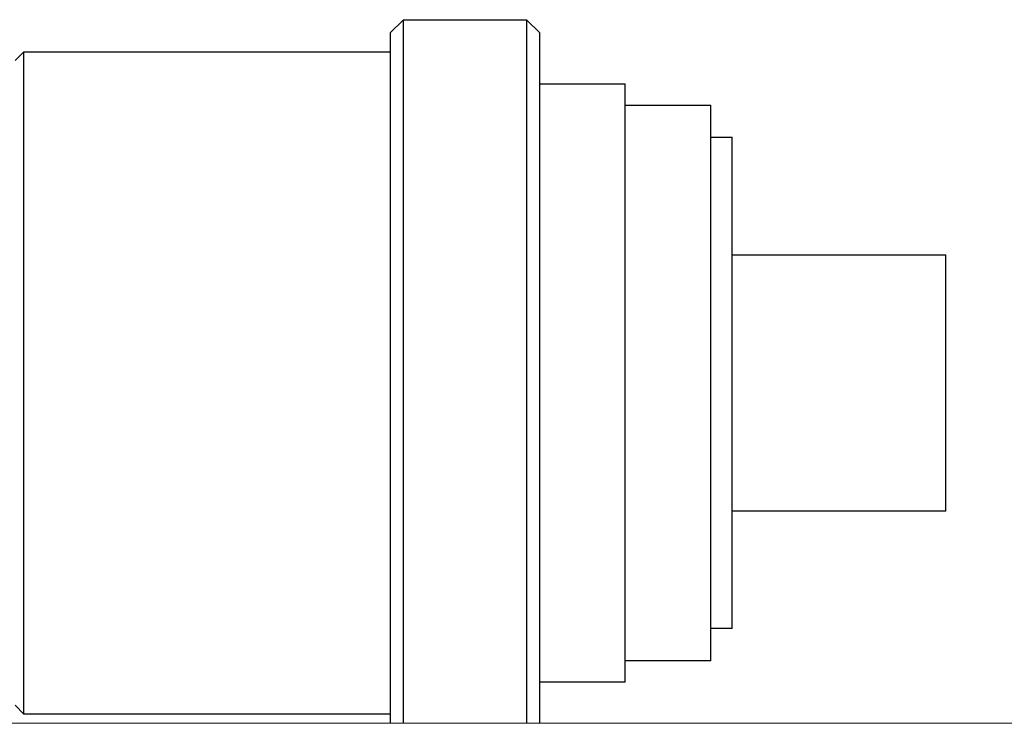
# Model space of a CAD drawing. Units: millimetres. Extents: x -1278 to 1852, y 1491 to 5405.
# Drawn here: x -1149 to -1103, y 3216 to 3249 of the extents above; entities that cross this region are included whole.
import ezdxf

# ---------------------------------------------------------------- set-up
doc = ezdxf.new("R2010")
doc.units = ezdxf.units.MM
doc.layers.add('Make2D$Visible$Curves$0', color=254, linetype='Continuous', lineweight=0, true_color=0xbebebe)
doc.layers.add('Make2D$Visible$Curves$3DCPCOLOR254', color=7, linetype='Continuous', lineweight=0, true_color=0xd6d6d6)

msp = doc.modelspace()

# ---------------------------------------------------------------- linework, layer by layer
at = {"layer": 'Make2D$Visible$Curves$0', "color": 0, "linetype": 'ByBlock', "lineweight": -2}
for points in [[(-1131.615, 3248.335), (-1130.993, 3248.956)], [(-1130.993, 3216.025), (-1130.993, 3248.956)], [(-1130.993, 3248.956), (-1125.236, 3248.956)], [(-1125.236, 3248.956), (-1125.236, 3216.025)], [(-1125.236, 3248.956), (-1124.615, 3248.335)], [(-1131.615, 3248.335), (-1131.615, 3216.025)], [(-1124.615, 3216.025), (-1124.615, 3248.335)], [(-1149.184, 3247.045), (-1148.773, 3247.456)], [(-1148.773, 3216.456), (-1148.773, 3247.456)], [(-1148.773, 3247.456), (-1131.615, 3247.456)], [(-1124.615, 3245.956), (-1120.615, 3245.956)], [(-1120.615, 3217.956), (-1120.615, 3245.956)], [(-1120.615, 3244.956), (-1116.615, 3244.956)], [(-1116.615, 3218.956), (-1116.615, 3244.956)], [(-1116.615, 3243.456), (-1115.615, 3243.456)], [(-1115.615, 3220.456), (-1115.615, 3243.456)], [(-1115.615, 3237.956), (-1105.615, 3237.956)], [(-1105.615, 3225.956), (-1105.615, 3237.956)], [(-1105.615, 3225.956), (-1115.615, 3225.956)], [(-1115.615, 3220.456), (-1116.615, 3220.456)], [(-1116.615, 3218.956), (-1120.615, 3218.956)], [(-1120.615, 3217.956), (-1124.615, 3217.956)], [(-1148.773, 3216.456), (-1149.184, 3216.868)], [(-1131.615, 3216.456), (-1148.773, 3216.456)]]:
    msp.add_lwpolyline(points, dxfattribs=at)
at = {"layer": 'Make2D$Visible$Curves$3DCPCOLOR254'}
msp.add_lwpolyline([(-1159.368, 3216.025), (-1092.279, 3216.025)], dxfattribs=at)

doc.saveas('drawing.dxf')
